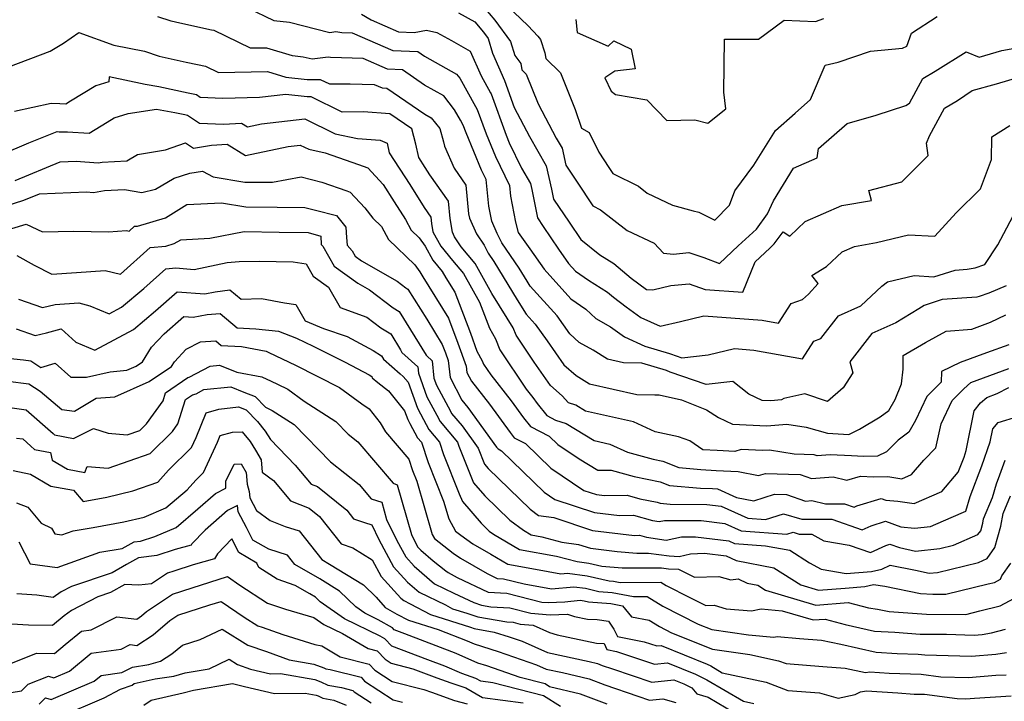
# Model space of a CAD drawing. Extents: x 1966594 to 1974796, y 2863029 to 2866063.
# Drawn here: x 1968725 to 1968967, y 2863641 to 2863808 of the extents above; entities that cross this region are included whole.
import ezdxf

# ---------------------------------------------------------------- set-up
doc = ezdxf.new("R2010")
doc.units = 0

msp = doc.modelspace()

# ---------------------------------------------------------------- linework, layer by layer
at = {"layer": 'Unknown_Line_Type', "color": 0}
for points in [[(1968839.21, 2863811.42, 2916), (1968841.98, 2863808.15, 2916), (1968845.87, 2863802.95, 2916), (1968846.94, 2863799.46, 2916), (1968848.38, 2863797.55, 2916), (1968848.64, 2863795.98, 2916), (1968849.72, 2863794.93, 2916), (1968852.66, 2863787.59, 2916), (1968857.1, 2863779.2, 2916), (1968858.52, 2863776.73, 2916), (1968859.47, 2863772.57, 2916), (1968862.23, 2863768.38, 2916), (1968866.07, 2863762.55, 2916), (1968867.97, 2863761.61, 2916), (1968874.54, 2863756.55, 2916), (1968881.1, 2863753.39, 2916), (1968883.42, 2863750.94, 2916), (1968885.88, 2863750.74, 2916), (1968889.68, 2863751.12, 2916), (1968893.32, 2863749.84, 2916), (1968897.17, 2863748.41, 2916), (1968901.77, 2863752.76, 2916), (1968906.27, 2863756.82, 2916), (1968908.99, 2863760.6, 2916), (1968910.46, 2863763.77, 2916), (1968915.36, 2863771.86, 2916), (1968921.18, 2863774.36, 2916), (1968921.52, 2863776.63, 2916), (1968928.52, 2863782.76, 2916), (1968935.63, 2863784.84, 2916), (1968942.95, 2863787.19, 2916), (1968943.87, 2863787.79, 2916), (1968947.15, 2863793.86, 2916), (1968950.2, 2863795.68, 2916), (1968957.74, 2863800.42, 2916), (1968960.96, 2863799.11, 2916), (1968966.52, 2863800.7, 2916), (1968973.79, 2863802.02, 2916)], [(1968844.98, 2863811.8, 2918), (1968850.15, 2863806.79, 2918), (1968852.6, 2863804.21, 2918), (1968853.23, 2863803.45, 2918), (1968854.3, 2863800.16, 2918), (1968854.54, 2863798.73, 2918), (1968858.11, 2863795.24, 2918), (1968861.74, 2863786.2, 2918), (1968863.27, 2863781.61, 2918), (1968865.19, 2863780.57, 2918), (1968867.58, 2863775.72, 2918), (1968870.02, 2863772.01, 2918), (1968871.02, 2863770.48, 2918), (1968877.28, 2863767.37, 2918), (1968879.43, 2863765.72, 2918), (1968885.61, 2863762.74, 2918), (1968890.75, 2863761.31, 2918), (1968892.1, 2863760.99, 2918), (1968896.01, 2863759.07, 2918), (1968899.65, 2863762.71, 2918), (1968900.96, 2863766.22, 2918), (1968905.65, 2863772.55, 2918), (1968910.94, 2863781.11, 2918), (1968915.76, 2863785.3, 2918), (1968919.55, 2863788.65, 2918), (1968923.11, 2863797.08, 2918), (1968926.31, 2863797.84, 2918), (1968934.27, 2863800.58, 2918), (1968942.1, 2863801.31, 2918), (1968943.2, 2863801.79, 2918), (1968944.35, 2863805, 2918), (1968950.66, 2863809.07, 2918)], [(1968967.59, 2863742.92, 2908), (1968963.36, 2863741.1, 2908), (1968961.01, 2863740.29, 2908), (1968960.36, 2863740.18, 2908), (1968951.87, 2863739.55, 2908), (1968947.42, 2863738.13, 2908), (1968946.13, 2863737.28, 2908), (1968940.47, 2863733.8, 2908), (1968934.64, 2863731.18, 2908), (1968929.18, 2863724.26, 2908), (1968929.97, 2863721.53, 2908), (1968927.57, 2863717.85, 2908), (1968923.71, 2863714.5, 2908), (1968918.17, 2863716.42, 2908), (1968912.96, 2863715.23, 2908), (1968912.42, 2863714.89, 2908), (1968909.82, 2863714.67, 2908), (1968907.7, 2863714.77, 2908), (1968904.39, 2863716.3, 2908), (1968900.43, 2863719.43, 2908), (1968893.94, 2863718.71, 2908), (1968885.03, 2863721.76, 2908), (1968884.16, 2863722.11, 2908), (1968878.14, 2863723.92, 2908), (1968873.6, 2863724.05, 2908), (1968869.66, 2863724.94, 2908), (1968866.13, 2863727.1, 2908), (1968862.7, 2863729.03, 2908), (1968860.43, 2863731.15, 2908), (1968857.28, 2863735.54, 2908), (1968850.68, 2863742.85, 2908), (1968849.92, 2863744.05, 2908), (1968847.96, 2863747.23, 2908), (1968843.7, 2863753.5, 2908), (1968842.58, 2863755.78, 2908), (1968841.25, 2863758.77, 2908), (1968840.54, 2863762.49, 2908), (1968839.87, 2863769, 2908), (1968838.74, 2863771.33, 2908), (1968834.92, 2863780.5, 2908), (1968834.25, 2863782.37, 2908), (1968833.59, 2863783.58, 2908), (1968832.13, 2863786.18, 2908), (1968829.49, 2863789.56, 2908), (1968824.76, 2863792.22, 2908), (1968819.28, 2863795.97, 2908), (1968815.63, 2863796.1, 2908), (1968809.65, 2863798.74, 2908), (1968801.59, 2863798.98, 2908), (1968801.07, 2863799.05, 2908), (1968797.12, 2863798.56, 2908), (1968794.93, 2863799.11, 2908), (1968792.27, 2863799.42, 2908), (1968786.02, 2863801.33, 2908), (1968781.98, 2863801.25, 2908), (1968773.03, 2863805.59, 2908), (1968772.36, 2863805.74, 2908), (1968764.61, 2863807.42, 2908), (1968762.48, 2863807.9, 2908), (1968759.24, 2863808.97, 2908)], [(1968781.28, 2863811.19, 2910), (1968787.67, 2863808.1, 2910), (1968791.54, 2863807.65, 2910), (1968801.44, 2863805.17, 2910), (1968802.97, 2863805.35, 2910), (1968804.39, 2863805.17, 2910), (1968806.97, 2863805.09, 2910), (1968816.97, 2863800.68, 2910), (1968823.08, 2863800.45, 2910), (1968824.7, 2863799.35, 2910), (1968832.59, 2863794.93, 2910), (1968833.39, 2863793.9, 2910), (1968837.28, 2863786.95, 2910), (1968837.68, 2863786.23, 2910), (1968839.84, 2863780.22, 2910), (1968842.13, 2863774.7, 2910), (1968845.61, 2863767.56, 2910), (1968845.88, 2863764.96, 2910), (1968847.11, 2863758.52, 2910), (1968847.7, 2863755.98, 2910), (1968850.62, 2863752.03, 2910), (1968854.08, 2863747.05, 2910), (1968860.67, 2863739.76, 2910), (1968864.37, 2863737.2, 2910), (1968866.84, 2863734.89, 2910), (1968870.43, 2863732.87, 2910), (1968873.86, 2863730.38, 2910), (1968878.81, 2863728.14, 2910), (1968884.88, 2863726.32, 2910), (1968885.15, 2863726.21, 2910), (1968887.92, 2863725.26, 2910), (1968894.4, 2863725.98, 2910), (1968900.87, 2863727.52, 2910), (1968905.63, 2863727.16, 2910), (1968917.58, 2863725.02, 2910), (1968920.32, 2863729.32, 2910), (1968922.04, 2863730, 2910), (1968926.39, 2863735.52, 2910), (1968931.87, 2863737.98, 2910), (1968937.02, 2863742.85, 2910), (1968938.47, 2863743.87, 2910), (1968944.99, 2863745.49, 2910), (1968949.86, 2863745.13, 2910), (1968955.07, 2863746.8, 2910), (1968958.01, 2863747.02, 2910), (1968959.95, 2863747.33, 2910), (1968962.35, 2863748.16, 2910), (1968965.58, 2863752.97, 2910), (1968970.81, 2863762.87, 2910)], [(1968809.26, 2863809.61, 2912), (1968811.63, 2863808.21, 2912), (1968818.31, 2863805.26, 2912), (1968822.17, 2863805.12, 2912), (1968825.25, 2863805.75, 2912), (1968827.76, 2863805.13, 2912), (1968831.34, 2863803.16, 2912), (1968835.96, 2863800.57, 2912), (1968838.65, 2863794.48, 2912), (1968840.97, 2863790.33, 2912), (1968841.11, 2863790.09, 2912), (1968844.75, 2863779.94, 2912), (1968845.53, 2863778.07, 2912), (1968848.58, 2863771.8, 2912), (1968850.73, 2863768.05, 2912), (1968851.07, 2863766.61, 2912), (1968852.44, 2863759.6, 2912), (1968853.86, 2863757.5, 2912), (1968857.62, 2863751.94, 2912), (1968860.07, 2863748.42, 2912), (1968861.8, 2863746.5, 2912), (1968864.99, 2863744.3, 2912), (1968869.69, 2863741.35, 2912), (1968871.11, 2863740.16, 2912), (1968874.24, 2863737.8, 2912), (1968877.89, 2863735.15, 2912), (1968882.65, 2863732.99, 2912), (1968887.61, 2863734.18, 2912), (1968893.37, 2863735.55, 2912), (1968907.65, 2863734.48, 2912), (1968911.71, 2863733.75, 2912), (1968914.78, 2863738.56, 2912), (1968917.56, 2863739.57, 2912), (1968919.04, 2863740.91, 2912), (1968921.39, 2863743.53, 2912), (1968919.9, 2863745.43, 2912), (1968923.5, 2863747.64, 2912), (1968927.34, 2863751.31, 2912), (1968930.34, 2863752.62, 2912), (1968935.79, 2863753.55, 2912), (1968943.62, 2863755.48, 2912), (1968950.04, 2863755.09, 2912), (1968955.31, 2863760.81, 2912), (1968961.31, 2863766.74, 2912), (1968964.01, 2863773.91, 2912), (1968964.08, 2863779.49, 2912), (1968968.53, 2863782.27, 2912)], [(1968833.06, 2863809.93, 2914), (1968837.06, 2863807.74, 2914), (1968839.2, 2863805.21, 2914), (1968840.34, 2863803.69, 2914), (1968841.45, 2863800.09, 2914), (1968844.35, 2863793.32, 2914), (1968846.72, 2863786.72, 2914), (1968850.49, 2863779.6, 2914), (1968854.63, 2863772.39, 2914), (1968855.95, 2863766.63, 2914), (1968856.42, 2863764.23, 2914), (1968860.29, 2863758.52, 2914), (1968863.12, 2863754.34, 2914), (1968867.81, 2863750.57, 2914), (1968871.26, 2863748.41, 2914), (1968875.51, 2863744.84, 2914), (1968879.23, 2863742.04, 2914), (1968880.8, 2863741.92, 2914), (1968885.25, 2863742.97, 2914), (1968889.71, 2863743.42, 2914), (1968893.69, 2863742.02, 2914), (1968902.91, 2863741.35, 2914), (1968905.95, 2863748.83, 2914), (1968909.51, 2863752.2, 2914), (1968910.64, 2863753.22, 2914), (1968912.8, 2863756.21, 2914), (1968914.44, 2863755.09, 2914), (1968918.22, 2863758.7, 2914), (1968927.23, 2863762.64, 2914), (1968934.52, 2863763.87, 2914), (1968933.86, 2863766.32, 2914), (1968942, 2863768.46, 2914), (1968948.41, 2863774.92, 2914), (1968948, 2863777.95, 2914), (1968948.79, 2863779.76, 2914), (1968952.45, 2863786.53, 2914), (1968955.65, 2863788.44, 2914), (1968959.27, 2863790.88, 2914), (1968965.19, 2863792.57, 2914), (1968971.31, 2863794.33, 2914)], [(1968861.9, 2863808.34, 2920), (1968862.25, 2863805.17, 2920), (1968869.81, 2863801.77, 2920), (1968871.22, 2863803.06, 2920), (1968875.48, 2863801.01, 2920), (1968876.46, 2863796.24, 2920), (1968871.44, 2863795.65, 2920), (1968869.05, 2863794.01, 2920), (1968870.59, 2863790.71, 2920), (1968871.62, 2863789.88, 2920), (1968879.3, 2863788.59, 2920), (1968884.23, 2863783.52, 2920), (1968891.13, 2863783.66, 2920), (1968894.31, 2863782.86, 2920), (1968898.76, 2863786.39, 2920), (1968898.27, 2863790.51, 2920), (1968898.44, 2863803.47, 2920), (1968906.75, 2863803.53, 2920), (1968913.05, 2863808.16, 2920), (1968920.73, 2863807.84, 2920), (1968922.84, 2863808.56, 2920)], [(1968722.59, 2863796.7, 2906), (1968732.81, 2863800.56, 2906), (1968736.03, 2863802.48, 2906), (1968739.79, 2863805.13, 2906), (1968748.44, 2863802.02, 2906), (1968755.94, 2863800.54, 2906), (1968759.54, 2863799.36, 2906), (1968766.2, 2863797.86, 2906), (1968768.95, 2863797.26, 2906), (1968770.91, 2863796.84, 2906), (1968774.08, 2863795.3, 2906), (1968786.19, 2863795.54, 2906), (1968790.67, 2863794.17, 2906), (1968795.89, 2863793.63, 2906), (1968799.07, 2863793.62, 2906), (1968801.35, 2863792.49, 2906), (1968806.45, 2863792.56, 2906), (1968812.34, 2863792.38, 2906), (1968814.29, 2863791.52, 2906), (1968815.48, 2863791.48, 2906), (1968824.81, 2863785.09, 2906), (1968826.39, 2863784.2, 2906), (1968828.47, 2863781.54, 2906), (1968829.35, 2863778.3, 2906), (1968829.64, 2863777.24, 2906), (1968831.97, 2863771.78, 2906), (1968834.88, 2863767.67, 2906), (1968835.56, 2863760.62, 2906), (1968835.74, 2863759.55, 2906), (1968837.46, 2863755.7, 2906), (1968839.34, 2863752.92, 2906), (1968840.33, 2863750.91, 2906), (1968841.72, 2863748.87, 2906), (1968847.47, 2863739.5, 2906), (1968849.71, 2863735.97, 2906), (1968851.91, 2863733.54, 2906), (1968854.88, 2863729.41, 2906), (1968858.98, 2863723.55, 2906), (1968861.97, 2863720.89, 2906), (1968865.29, 2863718.85, 2906), (1968876.88, 2863716.25, 2906), (1968881.3, 2863716.12, 2906), (1968882.37, 2863716.12, 2906), (1968887.84, 2863714.91, 2906), (1968894, 2863712.51, 2906), (1968896.9, 2863710.6, 2906), (1968900.39, 2863708.98, 2906), (1968908.83, 2863708.56, 2906), (1968913.7, 2863708.99, 2906), (1968918.48, 2863708.2, 2906), (1968923.72, 2863706.7, 2906), (1968928.95, 2863706.45, 2906), (1968931.61, 2863707.71, 2906), (1968936.64, 2863710.74, 2906), (1968938.75, 2863712.32, 2906), (1968940.37, 2863715.02, 2906), (1968941.92, 2863718.85, 2906), (1968942.27, 2863722.43, 2906), (1968942.28, 2863725.8, 2906), (1968947.79, 2863729.02, 2906), (1968952.83, 2863731.82, 2906), (1968959.15, 2863732.29, 2906), (1968963.76, 2863734, 2906), (1968967.5, 2863735.78, 2906)], [(1968968.24, 2863728.47, 2904), (1968962.8, 2863726.46, 2904), (1968956.31, 2863724.1, 2904), (1968951.75, 2863721.85, 2904), (1968951.64, 2863719.28, 2904), (1968948.1, 2863715.71, 2904), (1968945.36, 2863709.82, 2904), (1968943.68, 2863707.02, 2904), (1968941.04, 2863705.05, 2904), (1968938.24, 2863702.13, 2904), (1968935.96, 2863701.07, 2904), (1968932.55, 2863700.99, 2904), (1968929.58, 2863701.21, 2904), (1968924.35, 2863701.4, 2904), (1968921.2, 2863701.17, 2904), (1968920.44, 2863701.43, 2904), (1968915.49, 2863701.61, 2904), (1968909.47, 2863702.6, 2904), (1968907.84, 2863702.46, 2904), (1968902.47, 2863702.73, 2904), (1968900.97, 2863702.22, 2904), (1968896.61, 2863702.47, 2904), (1968893.12, 2863702.67, 2904), (1968889.93, 2863704.88, 2904), (1968887.14, 2863705.81, 2904), (1968881.39, 2863707.09, 2904), (1968876.06, 2863709.51, 2904), (1968864.26, 2863712.17, 2904), (1968861.92, 2863713.6, 2904), (1968860.09, 2863714.2, 2904), (1968858.52, 2863715.88, 2904), (1968855.67, 2863718.42, 2904), (1968851.62, 2863724.2, 2904), (1968847.22, 2863730.77, 2904), (1968846.51, 2863732.6, 2904), (1968845.02, 2863734.95, 2904), (1968841.28, 2863741.04, 2904), (1968837.2, 2863748.4, 2904), (1968833.75, 2863752.46, 2904), (1968832.06, 2863754.97, 2904), (1968831.56, 2863756.08, 2904), (1968831.01, 2863759.43, 2904), (1968830.6, 2863763.73, 2904), (1968826.02, 2863770.2, 2904), (1968824.89, 2863771.99, 2904), (1968823.29, 2863774.46, 2904), (1968822.61, 2863777.68, 2904), (1968821.59, 2863781.48, 2904), (1968816.2, 2863785.2, 2904), (1968809.77, 2863785.68, 2904), (1968804.46, 2863785.6, 2904), (1968796.92, 2863789.36, 2904), (1968795.88, 2863789.36, 2904), (1968790.62, 2863789.91, 2904), (1968784.17, 2863789.15, 2904), (1968775.2, 2863788.93, 2904), (1968769.64, 2863789.18, 2904), (1968768.74, 2863789.8, 2904), (1968766.68, 2863790.25, 2904), (1968759.48, 2863791.78, 2904), (1968756.13, 2863792.37, 2904), (1968747.26, 2863794.24, 2904), (1968747.15, 2863793.03, 2904), (1968744.02, 2863792.08, 2904), (1968737.73, 2863788.28, 2904), (1968736.58, 2863787.55, 2904), (1968735.17, 2863787.64, 2904), (1968733.02, 2863787.68, 2904), (1968724, 2863785.73, 2904)], [(1968720.85, 2863775.15, 2902), (1968727.51, 2863778.05, 2902), (1968734.49, 2863780.79, 2902), (1968734.95, 2863780.76, 2902), (1968736.99, 2863780.73, 2902), (1968742.39, 2863780.38, 2902), (1968746.75, 2863783.14, 2902), (1968748.5, 2863784.19, 2902), (1968751.93, 2863785.24, 2902), (1968758.9, 2863786.33, 2902), (1968763.42, 2863785.53, 2902), (1968765.82, 2863785.02, 2902), (1968766.51, 2863784.87, 2902), (1968769.42, 2863782.88, 2902), (1968775.38, 2863782.61, 2902), (1968779.76, 2863782.89, 2902), (1968781.21, 2863781.99, 2902), (1968784.65, 2863782.7, 2902), (1968795.32, 2863783.95, 2902), (1968802.78, 2863780.26, 2902), (1968808.25, 2863779.09, 2902), (1968813.84, 2863778.7, 2902), (1968815.54, 2863777.99, 2902), (1968816.05, 2863775.55, 2902), (1968821.1, 2863767.78, 2902), (1968824.66, 2863762.13, 2902), (1968826.31, 2863759.8, 2902), (1968826.46, 2863758.24, 2902), (1968826.8, 2863756.16, 2902), (1968828.7, 2863752.65, 2902), (1968831.59, 2863749.16, 2902), (1968834.31, 2863745.95, 2902), (1968838.2, 2863738.93, 2902), (1968840.72, 2863732.54, 2902), (1968842.16, 2863729.94, 2902), (1968843.21, 2863727.24, 2902), (1968849.67, 2863717.58, 2902), (1968851.35, 2863715.46, 2902), (1968852.36, 2863714.06, 2902), (1968854.75, 2863711.08, 2902), (1968856.94, 2863709.97, 2902), (1968859.5, 2863709.13, 2902), (1968866.39, 2863704.93, 2902), (1968870.24, 2863704.06, 2902), (1968874.6, 2863702.09, 2902), (1968880.85, 2863700.32, 2902), (1968883.28, 2863699.84, 2902), (1968887.18, 2863698.32, 2902), (1968892.57, 2863697.81, 2902), (1968896.33, 2863697.6, 2902), (1968901.77, 2863697.29, 2902), (1968906.77, 2863696.32, 2902), (1968908.46, 2863696.87, 2902), (1968917.02, 2863696.56, 2902), (1968919.76, 2863695.63, 2902), (1968925.1, 2863696.02, 2902), (1968928.5, 2863695.2, 2902), (1968931.78, 2863696.22, 2902), (1968935.01, 2863695.99, 2902), (1968938.5, 2863696.07, 2902), (1968942.01, 2863695.56, 2902), (1968944.38, 2863696.58, 2902), (1968947.37, 2863700.11, 2902), (1968950.32, 2863703.17, 2902), (1968951.62, 2863709, 2902), (1968954.3, 2863714.75, 2902), (1968957.17, 2863717.65, 2902), (1968958.91, 2863719.17, 2902), (1968968.25, 2863722.59, 2902)], [(1968724.14, 2863768.79, 2900), (1968735.26, 2863773.35, 2900), (1968739.16, 2863773.5, 2900), (1968744.6, 2863773.15, 2900), (1968745.51, 2863773.3, 2900), (1968751.59, 2863773.66, 2900), (1968754.24, 2863775.19, 2900), (1968761.06, 2863776.31, 2900), (1968766.04, 2863778.07, 2900), (1968767.98, 2863776.74, 2900), (1968772.42, 2863777.47, 2900), (1968776.27, 2863777.72, 2900), (1968780.72, 2863774.94, 2900), (1968791.26, 2863777.13, 2900), (1968794.22, 2863777.47, 2900), (1968796.3, 2863776.45, 2900), (1968800.32, 2863775.59, 2900), (1968808.49, 2863772.75, 2900), (1968810.79, 2863771.88, 2900), (1968814.56, 2863767.8, 2900), (1968817.31, 2863763.57, 2900), (1968820.07, 2863759.2, 2900), (1968821.46, 2863756.59, 2900), (1968823.42, 2863754.7, 2900), (1968824.88, 2863752.68, 2900), (1968826.73, 2863749.26, 2900), (1968829.06, 2863746.44, 2900), (1968829.96, 2863744.92, 2900), (1968832.14, 2863741.39, 2900), (1968836.01, 2863731.27, 2900), (1968837.56, 2863726.9, 2900), (1968838.91, 2863724.47, 2900), (1968839.2, 2863723.72, 2900), (1968841, 2863721.03, 2900), (1968846.03, 2863714.65, 2900), (1968849.05, 2863710.47, 2900), (1968850.76, 2863708.34, 2900), (1968855.32, 2863706.03, 2900), (1968857.46, 2863703.95, 2900), (1968862.68, 2863700.46, 2900), (1968867.31, 2863697.64, 2900), (1968870.58, 2863697.66, 2900), (1968876.19, 2863696.08, 2900), (1968882.57, 2863694.82, 2900), (1968884.9, 2863693.91, 2900), (1968892.49, 2863693.2, 2900), (1968895.48, 2863693.18, 2900), (1968896.66, 2863693.04, 2900), (1968901.36, 2863690.96, 2900), (1968905.61, 2863690.14, 2900), (1968910.68, 2863691.79, 2900), (1968913.61, 2863691.68, 2900), (1968918.33, 2863690.08, 2900), (1968919.87, 2863690.19, 2900), (1968923.25, 2863689.38, 2900), (1968927.93, 2863689.4, 2900), (1968930.26, 2863688.59, 2900), (1968930.95, 2863688.9, 2900), (1968936.88, 2863690.72, 2900), (1968938.02, 2863690.32, 2900), (1968940.98, 2863690.03, 2900), (1968944.97, 2863689.45, 2900), (1968951.79, 2863692.38, 2900), (1968955.83, 2863697.16, 2900), (1968957.26, 2863700.87, 2900), (1968957.8, 2863702.45, 2900), (1968959.78, 2863712.24, 2900), (1968961.32, 2863714.19, 2900), (1968962.86, 2863715.53, 2900), (1968965.41, 2863716.47, 2900), (1968968.28, 2863717.96, 2900)], [(1968719.82, 2863761.92, 2898), (1968726.32, 2863763.95, 2898), (1968730.19, 2863765.55, 2898), (1968741.68, 2863765.99, 2898), (1968743.42, 2863765.88, 2898), (1968746.08, 2863766.32, 2898), (1968751.02, 2863766.61, 2898), (1968755.31, 2863765.81, 2898), (1968758.66, 2863766.65, 2898), (1968763.24, 2863769.33, 2898), (1968767.06, 2863770.63, 2898), (1968770.22, 2863771.12, 2898), (1968772.83, 2863769.66, 2898), (1968780.59, 2863768.39, 2898), (1968787.36, 2863768.36, 2898), (1968794.41, 2863769.72, 2898), (1968799.54, 2863768.39, 2898), (1968805.67, 2863766.25, 2898), (1968806.44, 2863765.96, 2898), (1968810.06, 2863762.06, 2898), (1968812.06, 2863759.57, 2898), (1968814.17, 2863757.49, 2898), (1968815.86, 2863754.33, 2898), (1968822.32, 2863748.12, 2898), (1968823.6, 2863746.35, 2898), (1968824.31, 2863745.15, 2898), (1968830.61, 2863734.96, 2898), (1968832.94, 2863728.88, 2898), (1968834.95, 2863723.21, 2898), (1968835.13, 2863721.62, 2898), (1968836.24, 2863719.51, 2898), (1968840.71, 2863713.84, 2898), (1968845.75, 2863706.87, 2898), (1968846.77, 2863705.6, 2898), (1968849.49, 2863704.22, 2898), (1968855.79, 2863698.11, 2898), (1968863.89, 2863692.69, 2898), (1968866.97, 2863691.66, 2898), (1968868.91, 2863691.43, 2898), (1968874.5, 2863691.51, 2898), (1968877.62, 2863690.64, 2898), (1968881.86, 2863689.8, 2898), (1968882.63, 2863689.51, 2898), (1968885.1, 2863689.27, 2898), (1968894.07, 2863689.22, 2898), (1968897.59, 2863688.79, 2898), (1968904.14, 2863685.89, 2898), (1968908.49, 2863685.57, 2898), (1968912.94, 2863686.96, 2898), (1968917.37, 2863685.64, 2898), (1968920.6, 2863685.59, 2898), (1968924.75, 2863685.61, 2898), (1968932.27, 2863683.02, 2898), (1968934.48, 2863684.02, 2898), (1968937.96, 2863685.09, 2898), (1968941.75, 2863683.77, 2898), (1968945.06, 2863683.44, 2898), (1968949, 2863683.83, 2898), (1968954.1, 2863686.02, 2898), (1968957.71, 2863687.6, 2898), (1968958.79, 2863691.21, 2898), (1968961.66, 2863698.7, 2898), (1968963.71, 2863704.58, 2898), (1968964.36, 2863707.81, 2898), (1968965.61, 2863709.38, 2898), (1968970.45, 2863710.86, 2898)], [(1968720.62, 2863756.17, 2896), (1968726.9, 2863758.07, 2896), (1968730.86, 2863756.15, 2896), (1968738.56, 2863756.33, 2896), (1968747.12, 2863756.2, 2896), (1968751.52, 2863756.53, 2896), (1968752.2, 2863756.37, 2896), (1968753.51, 2863757.54, 2896), (1968754.2, 2863757.6, 2896), (1968761.09, 2863759.66, 2896), (1968766.37, 2863762.89, 2896), (1968774.88, 2863763.27, 2896), (1968780.82, 2863762.3, 2896), (1968788.52, 2863762.27, 2896), (1968795.32, 2863762.2, 2896), (1968797.94, 2863761.47, 2896), (1968803.14, 2863760.19, 2896), (1968805.42, 2863757.36, 2896), (1968805.6, 2863754.78, 2896), (1968805.7, 2863752.87, 2896), (1968806.98, 2863751.53, 2896), (1968807.72, 2863750.2, 2896), (1968809.27, 2863749.09, 2896), (1968818, 2863744.05, 2896), (1968820.12, 2863742.47, 2896), (1968820.65, 2863742.13, 2896), (1968825.26, 2863734.71, 2896), (1968829.08, 2863728.54, 2896), (1968829.86, 2863726.5, 2896), (1968830.54, 2863724.59, 2896), (1968831.01, 2863720.41, 2896), (1968833.93, 2863714.88, 2896), (1968835.39, 2863713.03, 2896), (1968842.44, 2863703.27, 2896), (1968842.78, 2863702.86, 2896), (1968843.67, 2863702.41, 2896), (1968854.12, 2863692.26, 2896), (1968856.76, 2863690.49, 2896), (1968866.47, 2863687.26, 2896), (1968872.59, 2863686.54, 2896), (1968876.02, 2863686.58, 2896), (1968880.76, 2863685.26, 2896), (1968882.4, 2863685.01, 2896), (1968883.66, 2863685.31, 2896), (1968892.66, 2863685.26, 2896), (1968898.53, 2863684.54, 2896), (1968902.49, 2863682.79, 2896), (1968913.75, 2863681.94, 2896), (1968915.24, 2863682.41, 2896), (1968916.73, 2863681.97, 2896), (1968919.84, 2863681.92, 2896), (1968922.8, 2863680.3, 2896), (1968929.04, 2863679.25, 2896), (1968934.28, 2863677.45, 2896), (1968938.01, 2863679.14, 2896), (1968939.05, 2863679.46, 2896), (1968941.36, 2863678.66, 2896), (1968945.3, 2863677.79, 2896), (1968951.32, 2863678.38, 2896), (1968954.66, 2863679.2, 2896), (1968960.67, 2863681.83, 2896), (1968961.35, 2863682.79, 2896), (1968961.87, 2863684.63, 2896), (1968962.06, 2863685.74, 2896), (1968964.22, 2863690.97, 2896), (1968965.21, 2863694.28, 2896), (1968966.07, 2863696.52, 2896), (1968967.33, 2863700.15, 2896)], [(1968724.62, 2863750.4, 2894), (1968728.86, 2863747.99, 2894), (1968733.14, 2863745.8, 2894), (1968739.2, 2863746.17, 2894), (1968746.29, 2863746.7, 2894), (1968750.05, 2863745.81, 2894), (1968757.35, 2863752.32, 2894), (1968761.15, 2863752.66, 2894), (1968763.24, 2863753.28, 2894), (1968764.84, 2863754.26, 2894), (1968772.01, 2863754.59, 2894), (1968780.44, 2863756.24, 2894), (1968789.03, 2863756.1, 2894), (1968796.12, 2863756.03, 2894), (1968799.25, 2863755.15, 2894), (1968799.36, 2863753.11, 2894), (1968799.76, 2863752.69, 2894), (1968802.55, 2863747.74, 2894), (1968808.34, 2863743.58, 2894), (1968811.19, 2863741.94, 2894), (1968817.05, 2863737.55, 2894), (1968818.53, 2863736.62, 2894), (1968825.17, 2863725.93, 2894), (1968825.28, 2863725.71, 2894), (1968826.58, 2863724.54, 2894), (1968827.04, 2863720.28, 2894), (1968827.68, 2863718.49, 2894), (1968831.1, 2863712.12, 2894), (1968831.38, 2863711.61, 2894), (1968833.95, 2863708.52, 2894), (1968837.92, 2863703.02, 2894), (1968839.45, 2863699.15, 2894), (1968840.39, 2863698.07, 2894), (1968850.71, 2863688.05, 2894), (1968852.73, 2863686.55, 2894), (1968856.46, 2863686.03, 2894), (1968865.98, 2863682.87, 2894), (1968876.28, 2863681.64, 2894), (1968877.54, 2863681.66, 2894), (1968879.29, 2863681.17, 2894), (1968884.1, 2863680.43, 2894), (1968887.81, 2863681.32, 2894), (1968891.25, 2863681.3, 2894), (1968899.46, 2863680.29, 2894), (1968900.84, 2863679.68, 2894), (1968908.5, 2863679.11, 2894), (1968914.46, 2863677.98, 2894), (1968919.27, 2863674.93, 2894), (1968922.17, 2863673.34, 2894), (1968928.31, 2863672.31, 2894), (1968934.49, 2863672.8, 2894), (1968937.09, 2863673.35, 2894), (1968939.13, 2863674.36, 2894), (1968945.3, 2863673.1, 2894), (1968948.68, 2863672.35, 2894), (1968950.7, 2863672.55, 2894), (1968960.81, 2863675.01, 2894), (1968962.92, 2863675.94, 2894), (1968964.84, 2863678.65, 2894), (1968966.32, 2863683.87, 2894), (1968966.84, 2863687.01, 2894), (1968968.64, 2863691.36, 2894)], [(1968725.03, 2863739.68, 2892), (1968730.89, 2863737.64, 2892), (1968734, 2863738.37, 2892), (1968739.78, 2863738.72, 2892), (1968742.52, 2863738.02, 2892), (1968747.25, 2863736.05, 2892), (1968750.33, 2863737.69, 2892), (1968755.77, 2863742.27, 2892), (1968761.18, 2863747.1, 2892), (1968763.65, 2863747.32, 2892), (1968768.16, 2863746.96, 2892), (1968776.27, 2863748.64, 2892), (1968779.22, 2863748.87, 2892), (1968784.07, 2863749, 2892), (1968792.43, 2863748.79, 2892), (1968795.65, 2863748.34, 2892), (1968797.37, 2863745.29, 2892), (1968801.12, 2863742.59, 2892), (1968804, 2863737.63, 2892), (1968810.54, 2863735.21, 2892), (1968813.99, 2863732.64, 2892), (1968816.41, 2863731.1, 2892), (1968818.82, 2863727.22, 2892), (1968819.16, 2863726.56, 2892), (1968823.08, 2863723.03, 2892), (1968823.25, 2863721.45, 2892), (1968825.33, 2863715.68, 2892), (1968827.78, 2863711.12, 2892), (1968828.6, 2863709.61, 2892), (1968832.86, 2863704.49, 2892), (1968833.18, 2863703.51, 2892), (1968834.47, 2863700.31, 2892), (1968836.74, 2863694.54, 2892), (1968839.52, 2863691.34, 2892), (1968845.66, 2863685.38, 2892), (1968849.02, 2863682.88, 2892), (1968850.89, 2863681.78, 2892), (1968853.57, 2863681.3, 2892), (1968858.47, 2863680, 2892), (1968862.57, 2863679.43, 2892), (1968865.48, 2863678.47, 2892), (1968872.04, 2863677.69, 2892), (1968876.91, 2863677.27, 2892), (1968879.76, 2863677.28, 2892), (1968884.83, 2863676.59, 2892), (1968887.29, 2863676.49, 2892), (1968890.09, 2863677.12, 2892), (1968893.51, 2863677.24, 2892), (1968898.86, 2863676.62, 2892), (1968901.24, 2863675.43, 2892), (1968910.53, 2863673.68, 2892), (1968917.15, 2863669.47, 2892), (1968921.54, 2863668.18, 2892), (1968928.04, 2863668.7, 2892), (1968932.88, 2863669.08, 2892), (1968935, 2863669.54, 2892), (1968937.83, 2863669.17, 2892), (1968946.58, 2863667.4, 2892), (1968949.61, 2863667.19, 2892), (1968952.8, 2863667.17, 2892), (1968963.19, 2863669.7, 2892), (1968964.75, 2863670.1, 2892), (1968966.21, 2863670.88, 2892), (1968966.53, 2863671.73, 2892), (1968968.73, 2863674.82, 2892)], [(1968724.4, 2863732.33, 2890), (1968729.08, 2863730.7, 2890), (1968731.9, 2863731.37, 2890), (1968735.49, 2863732.4, 2890), (1968739.04, 2863729.11, 2890), (1968743.75, 2863727.15, 2890), (1968753.26, 2863732.22, 2890), (1968758.67, 2863736.78, 2890), (1968763.95, 2863741.46, 2890), (1968770.77, 2863740.93, 2890), (1968773.28, 2863741.46, 2890), (1968776.89, 2863741.95, 2890), (1968779.66, 2863739.63, 2890), (1968784.72, 2863739.79, 2890), (1968790.37, 2863738.74, 2890), (1968793.1, 2863738.31, 2890), (1968795.4, 2863734.33, 2890), (1968799.94, 2863732.45, 2890), (1968805.69, 2863730.49, 2890), (1968812.11, 2863727.08, 2890), (1968814.16, 2863725.76, 2890), (1968814.62, 2863724.9, 2890), (1968818.75, 2863721.28, 2890), (1968819.52, 2863720.68, 2890), (1968820.69, 2863719.24, 2890), (1968822.98, 2863712.87, 2890), (1968824.45, 2863710.12, 2890), (1968825.82, 2863707.6, 2890), (1968828.41, 2863704.49, 2890), (1968829.39, 2863701.52, 2890), (1968833.27, 2863691.86, 2890), (1968834.04, 2863689.92, 2890), (1968838.64, 2863684.62, 2890), (1968840.6, 2863682.71, 2890), (1968841.68, 2863681.91, 2890), (1968848.03, 2863678.17, 2890), (1968857.18, 2863676.51, 2890), (1968862.21, 2863675.19, 2890), (1968865.05, 2863674.8, 2890), (1968868.32, 2863674.05, 2890), (1968873.25, 2863673.63, 2890), (1968882.97, 2863673.67, 2890), (1968884.64, 2863673.44, 2890), (1968887.15, 2863673.34, 2890), (1968891.04, 2863671.39, 2890), (1968897.06, 2863671.58, 2890), (1968899.96, 2863670.74, 2890), (1968901.8, 2863670.96, 2890), (1968903.99, 2863669.87, 2890), (1968906.59, 2863669.38, 2890), (1968908.45, 2863668.2, 2890), (1968920.88, 2863664.52, 2890), (1968928.77, 2863665.16, 2890), (1968933.79, 2863663.82, 2890), (1968935.96, 2863663.54, 2890), (1968938.89, 2863662.95, 2890), (1968948.02, 2863662.29, 2890), (1968957.66, 2863662.23, 2890), (1968961.14, 2863663.08, 2890), (1968966.1, 2863664.34, 2890), (1968970.72, 2863666.82, 2890)], [(1968711.85, 2863726.24, 2888), (1968726.19, 2863724.73, 2888), (1968727.99, 2863724.48, 2888), (1968730.5, 2863722.9, 2888), (1968734, 2863723.91, 2888), (1968737.83, 2863720.48, 2888), (1968741.69, 2863720.49, 2888), (1968747.48, 2863721.83, 2888), (1968751.58, 2863722.18, 2888), (1968753.91, 2863723.2, 2888), (1968755.41, 2863724.22, 2888), (1968757.69, 2863727.83, 2888), (1968760.78, 2863731.11, 2888), (1968765.57, 2863735.37, 2888), (1968767.86, 2863735.19, 2888), (1968771.3, 2863735.92, 2888), (1968774.56, 2863736.11, 2888), (1968778.72, 2863732.64, 2888), (1968783.31, 2863732.37, 2888), (1968788.86, 2863731.8, 2888), (1968793.31, 2863730.06, 2888), (1968797.41, 2863728.12, 2888), (1968805.25, 2863724.17, 2888), (1968811.1, 2863721.06, 2888), (1968811.75, 2863720.64, 2888), (1968811.9, 2863720.36, 2888), (1968813.22, 2863719.2, 2888), (1968815.86, 2863717.17, 2888), (1968819.84, 2863712.24, 2888), (1968820.62, 2863710.06, 2888), (1968821.13, 2863709.12, 2888), (1968823.04, 2863705.6, 2888), (1968823.97, 2863704.49, 2888), (1968825.6, 2863699.53, 2888), (1968829.42, 2863690.03, 2888), (1968830.67, 2863685.69, 2888), (1968832.34, 2863682.67, 2888), (1968833.65, 2863681.66, 2888), (1968836.62, 2863679.59, 2888), (1968841.05, 2863676.99, 2888), (1968845.18, 2863674.56, 2888), (1968851.95, 2863673.34, 2888), (1968858.19, 2863672.21, 2888), (1968859.87, 2863672.37, 2888), (1968864.67, 2863671.72, 2888), (1968870.1, 2863670.47, 2888), (1968871.12, 2863670.4, 2888), (1968872.78, 2863670.06, 2888), (1968882.81, 2863670.11, 2888), (1968884.12, 2863669.33, 2888), (1968889.91, 2863666.36, 2888), (1968893.82, 2863664.4, 2888), (1968895.84, 2863664.46, 2888), (1968898.81, 2863663.61, 2888), (1968905.04, 2863663.11, 2888), (1968907.44, 2863663.58, 2888), (1968912.58, 2863663.13, 2888), (1968920.23, 2863660.87, 2888), (1968923.16, 2863661.1, 2888), (1968928.09, 2863659.79, 2888), (1968935.22, 2863658.12, 2888), (1968940.27, 2863657.84, 2888), (1968946.44, 2863657.4, 2888), (1968952.95, 2863657.36, 2888), (1968959.77, 2863657.16, 2888), (1968961.74, 2863657.32, 2888), (1968964.02, 2863657.71, 2888), (1968967.45, 2863658.58, 2888)], [(1968722.4, 2863719.54, 2886), (1968727.52, 2863718.84, 2886), (1968730.32, 2863717.08, 2886), (1968735.63, 2863712.52, 2886), (1968738.75, 2863712.11, 2886), (1968744.1, 2863715.3, 2886), (1968748.62, 2863715.68, 2886), (1968757.08, 2863719.4, 2886), (1968762.54, 2863723.1, 2886), (1968763.29, 2863724.29, 2886), (1968766.21, 2863727.4, 2886), (1968769.73, 2863729.2, 2886), (1968773.43, 2863729.42, 2886), (1968774.76, 2863728.31, 2886), (1968779.76, 2863728.01, 2886), (1968785.79, 2863726.86, 2886), (1968786.51, 2863726.54, 2886), (1968793, 2863723.46, 2886), (1968803.88, 2863717.98, 2886), (1968809.36, 2863713.94, 2886), (1968811.11, 2863712.69, 2886), (1968813.86, 2863709.28, 2886), (1968815.17, 2863707.1, 2886), (1968820.9, 2863700.32, 2886), (1968821.81, 2863697.55, 2886), (1968822.85, 2863694.95, 2886), (1968826.62, 2863681.87, 2886), (1968827.17, 2863680.87, 2886), (1968831.8, 2863677.31, 2886), (1968833.58, 2863676.07, 2886), (1968840.09, 2863672.25, 2886), (1968842.61, 2863671.06, 2886), (1968844.13, 2863670.98, 2886), (1968849.22, 2863669.71, 2886), (1968855.95, 2863668.49, 2886), (1968861.41, 2863669.03, 2886), (1968864.29, 2863668.64, 2886), (1968867.55, 2863667.89, 2886), (1968870.79, 2863667.65, 2886), (1968876.06, 2863666.59, 2886), (1968879.43, 2863666.6, 2886), (1968883.3, 2863664.28, 2886), (1968891.97, 2863659.83, 2886), (1968895.3, 2863658.5, 2886), (1968904.3, 2863657.18, 2886), (1968910.56, 2863656.68, 2886), (1968911.35, 2863656.84, 2886), (1968916.85, 2863656.35, 2886), (1968922.23, 2863655.89, 2886), (1968927.01, 2863654.94, 2886), (1968935.63, 2863652.92, 2886), (1968940.79, 2863652.63, 2886), (1968946.01, 2863652.49, 2886), (1968947.6, 2863652.28, 2886), (1968959.07, 2863651.95, 2886), (1968965.03, 2863652.43, 2886), (1968967.7, 2863652.89, 2886)], [(1968721.74, 2863713.18, 2884), (1968726.86, 2863712.44, 2884), (1968733.49, 2863706.68, 2884), (1968733.84, 2863706.32, 2884), (1968738.47, 2863705.46, 2884), (1968743.42, 2863707.89, 2884), (1968747.03, 2863706.72, 2884), (1968751.68, 2863706.34, 2884), (1968754.79, 2863707.42, 2884), (1968756.43, 2863709.05, 2884), (1968760.49, 2863714.69, 2884), (1968761.11, 2863716.65, 2884), (1968766.6, 2863720.38, 2884), (1968766.92, 2863720.49, 2884), (1968772.09, 2863723.22, 2884), (1968774.36, 2863723.45, 2884), (1968778.59, 2863721.73, 2884), (1968784.73, 2863720.56, 2884), (1968787.06, 2863719.54, 2884), (1968788.6, 2863718.81, 2884), (1968791.17, 2863717.52, 2884), (1968795.16, 2863714.57, 2884), (1968802.97, 2863709.6, 2884), (1968805.98, 2863706.49, 2884), (1968808.35, 2863704.61, 2884), (1968817.02, 2863694.42, 2884), (1968818.01, 2863694.09, 2884), (1968821.53, 2863681.87, 2884), (1968822.38, 2863680.12, 2884), (1968823.11, 2863678.76, 2884), (1968823.81, 2863677.99, 2884), (1968826.84, 2863675.35, 2884), (1968829.95, 2863672.96, 2884), (1968830.54, 2863672.54, 2884), (1968832.73, 2863671.26, 2884), (1968840.34, 2863667.66, 2884), (1968844.93, 2863667.42, 2884), (1968853.52, 2863665.27, 2884), (1968855.07, 2863665.12, 2884), (1968859.23, 2863665.32, 2884), (1968862.94, 2863665.69, 2884), (1968863.91, 2863665.56, 2884), (1968865.01, 2863665.3, 2884), (1968870.46, 2863664.9, 2884), (1968873.38, 2863664.31, 2884), (1968875.57, 2863661.66, 2884), (1968879.87, 2863660.8, 2884), (1968882.48, 2863659.23, 2884), (1968885.39, 2863657.74, 2884), (1968895.43, 2863653.72, 2884), (1968904.64, 2863652.37, 2884), (1968911.71, 2863650.86, 2884), (1968913.52, 2863650.15, 2884), (1968922.57, 2863649.47, 2884), (1968928.04, 2863649, 2884), (1968933.06, 2863648, 2884), (1968934.11, 2863648.16, 2884), (1968938.88, 2863647.77, 2884), (1968946.76, 2863647.55, 2884), (1968951.57, 2863646.93, 2884), (1968958.38, 2863646.73, 2884), (1968965.1, 2863647.28, 2884), (1968967.58, 2863647.42, 2884)], [(1968724.46, 2863705.55, 2882), (1968726.03, 2863705.32, 2882), (1968728.05, 2863703.56, 2882), (1968728.89, 2863702.71, 2882), (1968732.86, 2863701.97, 2882), (1968733.28, 2863700.12, 2882), (1968737.04, 2863697.89, 2882), (1968741.28, 2863697.11, 2882), (1968741.88, 2863698.58, 2882), (1968746.99, 2863698.16, 2882), (1968757.32, 2863701.75, 2882), (1968762.79, 2863707.16, 2882), (1968764.15, 2863709.06, 2882), (1968766.02, 2863714.98, 2882), (1968767.7, 2863716.12, 2882), (1968768.64, 2863716.44, 2882), (1968770.55, 2863717.45, 2882), (1968777.13, 2863718.12, 2882), (1968780.32, 2863716.83, 2882), (1968783.12, 2863715.72, 2882), (1968785.69, 2863713.09, 2882), (1968787.3, 2863712.33, 2882), (1968792.73, 2863708.88, 2882), (1968801.62, 2863699.67, 2882), (1968808.64, 2863694.11, 2882), (1968811.62, 2863690.6, 2882), (1968814.22, 2863689.76, 2882), (1968815.42, 2863685.56, 2882), (1968817.95, 2863680.37, 2882), (1968820.11, 2863676.34, 2882), (1968822.18, 2863674.06, 2882), (1968827.15, 2863669.74, 2882), (1968831.92, 2863667.44, 2882), (1968836.81, 2863665.12, 2882), (1968838.73, 2863664.51, 2882), (1968841.04, 2863664.1, 2882), (1968845.72, 2863663.86, 2882), (1968850.88, 2863662.57, 2882), (1968855.57, 2863662.11, 2882), (1968859.81, 2863662.31, 2882), (1968861.59, 2863661.74, 2882), (1968864.78, 2863661.06, 2882), (1968867.15, 2863660.97, 2882), (1968869.9, 2863660.61, 2882), (1968871.22, 2863658.63, 2882), (1968872.11, 2863656.84, 2882), (1968878.7, 2863655.51, 2882), (1968881.78, 2863654.48, 2882), (1968882.84, 2863654.59, 2882), (1968894.18, 2863650.02, 2882), (1968895.06, 2863649.58, 2882), (1968897.88, 2863647.92, 2882), (1968908.65, 2863645.62, 2882), (1968914.01, 2863643.53, 2882), (1968921.74, 2863642.95, 2882), (1968926.31, 2863641.63, 2882), (1968930.55, 2863642.57, 2882), (1968931.84, 2863643.24, 2882), (1968933.27, 2863643.46, 2882), (1968940.96, 2863643.01, 2882), (1968945.03, 2863642.68, 2882), (1968947.51, 2863642.61, 2882), (1968955.54, 2863641.58, 2882), (1968957.68, 2863641.52, 2882), (1968959.8, 2863641.69, 2882), (1968968.87, 2863642.23, 2882)], [(1968723.68, 2863697.61, 2880), (1968727.95, 2863696.7, 2880), (1968732.92, 2863693.75, 2880), (1968738.53, 2863692.73, 2880), (1968740.88, 2863689.93, 2880), (1968746.68, 2863691.02, 2880), (1968753.05, 2863692.54, 2880), (1968759.22, 2863694.7, 2880), (1968761.85, 2863697.64, 2880), (1968767.47, 2863703.19, 2880), (1968768.61, 2863705.65, 2880), (1968771.07, 2863711.77, 2880), (1968774.2, 2863712.6, 2880), (1968779.03, 2863713.21, 2880), (1968780.92, 2863712.46, 2880), (1968783.7, 2863709.62, 2880), (1968785.59, 2863707.26, 2880), (1968786.88, 2863705.19, 2880), (1968792.97, 2863698.92, 2880), (1968796.89, 2863694.21, 2880), (1968798.4, 2863693.61, 2880), (1968805.61, 2863687.86, 2880), (1968807.32, 2863685.7, 2880), (1968810, 2863684.79, 2880), (1968811.76, 2863684.22, 2880), (1968813.52, 2863680.61, 2880), (1968817.11, 2863673.92, 2880), (1968820.56, 2863670.14, 2880), (1968823.39, 2863667.67, 2880), (1968829.87, 2863664.55, 2880), (1968831.63, 2863663.63, 2880), (1968835.09, 2863662.51, 2880), (1968837.84, 2863661.63, 2880), (1968844.95, 2863660.38, 2880), (1968846.52, 2863660.3, 2880), (1968848.25, 2863659.87, 2880), (1968851.41, 2863659.56, 2880), (1968855.43, 2863657.77, 2880), (1968857.28, 2863657.18, 2880), (1968866.93, 2863655.13, 2880), (1968868.83, 2863655.06, 2880), (1968869.54, 2863653.62, 2880), (1968871.9, 2863653.15, 2880), (1968881.19, 2863650.05, 2880), (1968884.41, 2863650.37, 2880), (1968891.32, 2863647.59, 2880), (1968894.1, 2863646.2, 2880), (1968903.05, 2863640.93, 2880), (1968905.6, 2863640.38, 2880)], [(1968724.54, 2863689.66, 2878), (1968727.27, 2863688.55, 2878), (1968730.52, 2863684.66, 2878), (1968733.13, 2863683.44, 2878), (1968733.89, 2863682, 2878), (1968735.65, 2863681.74, 2878), (1968738.45, 2863682.75, 2878), (1968743.35, 2863683.54, 2878), (1968750.83, 2863684.95, 2878), (1968755.82, 2863686.13, 2878), (1968761.22, 2863688.42, 2878), (1968766.4, 2863692.81, 2878), (1968768.55, 2863695.23, 2878), (1968770.44, 2863697.09, 2878), (1968773.87, 2863704.53, 2878), (1968774.55, 2863706.2, 2878), (1968777.56, 2863707, 2878), (1968779.93, 2863707.09, 2878), (1968781.87, 2863704.66, 2878), (1968783.2, 2863702.54, 2878), (1968784.56, 2863700.16, 2878), (1968784.82, 2863697.2, 2878), (1968787.65, 2863695.12, 2878), (1968791.79, 2863690.16, 2878), (1968796.35, 2863688.34, 2878), (1968798.92, 2863686.29, 2878), (1968804.21, 2863679.58, 2878), (1968807.1, 2863678.61, 2878), (1968811.89, 2863675.64, 2878), (1968814.11, 2863671.51, 2878), (1968818.93, 2863666.22, 2878), (1968819.62, 2863665.61, 2878), (1968821.21, 2863664.84, 2878), (1968826.21, 2863662.24, 2878), (1968836.01, 2863659.06, 2878), (1968836.96, 2863658.76, 2878), (1968841.86, 2863657.89, 2878), (1968845.55, 2863656.73, 2878), (1968848.68, 2863655.64, 2878), (1968854.9, 2863652.85, 2878), (1968865.19, 2863650.64, 2878), (1968867.2, 2863650.17, 2878), (1968868.38, 2863649.72, 2878), (1968870.89, 2863648.85, 2878), (1968880.59, 2863645.61, 2878), (1968885.97, 2863646.15, 2878), (1968888.45, 2863645.15, 2878), (1968890.36, 2863644.2, 2878), (1968891.58, 2863642.71, 2878), (1968894.36, 2863641.92, 2878), (1968903.21, 2863636.67, 2878)], [(1968725.04, 2863680.06, 2876), (1968727.88, 2863674.69, 2876), (1968734.45, 2863673.72, 2876), (1968744.93, 2863677.5, 2876), (1968750.46, 2863678.38, 2876), (1968753.38, 2863680.02, 2876), (1968754.92, 2863680.23, 2876), (1968758.44, 2863681.36, 2876), (1968763.71, 2863683.59, 2876), (1968769.05, 2863688.12, 2876), (1968773.39, 2863691.94, 2876), (1968775.91, 2863693.23, 2876), (1968775.92, 2863694.96, 2876), (1968777.93, 2863699.15, 2876), (1968779.66, 2863699.23, 2876), (1968780.9, 2863697.08, 2876), (1968781.14, 2863694.2, 2876), (1968781.64, 2863692.44, 2876), (1968781.79, 2863690.82, 2876), (1968783.47, 2863687.78, 2876), (1968786.85, 2863685.29, 2876), (1968790.5, 2863683.85, 2876), (1968793.94, 2863682.75, 2876), (1968799.49, 2863675.72, 2876), (1968801.42, 2863674.6, 2876), (1968809.73, 2863669.51, 2876), (1968812.84, 2863666.48, 2876), (1968815.06, 2863663.94, 2876), (1968817.96, 2863662.31, 2876), (1968820.78, 2863660.84, 2876), (1968828.06, 2863658.49, 2876), (1968835.19, 2863655.77, 2876), (1968836.93, 2863654.99, 2876), (1968842.79, 2863653.14, 2876), (1968852.24, 2863649.85, 2876), (1968854.63, 2863648.78, 2876), (1968858.59, 2863647.93, 2876), (1968865.14, 2863646.42, 2876), (1968868.98, 2863644.96, 2876), (1968877.11, 2863642.14, 2876), (1968880, 2863641.18, 2876), (1968883.24, 2863641.5, 2876), (1968886.42, 2863640.62, 2876)], [(1968869.57, 2863640.21, 2874), (1968863.08, 2863642.67, 2874), (1968855.46, 2863644.43, 2874), (1968854.34, 2863645.15, 2874), (1968848.23, 2863646.71, 2874), (1968840.03, 2863649.56, 2874), (1968837.85, 2863650.24, 2874), (1968832.46, 2863652.64, 2874), (1968819.9, 2863657.43, 2874), (1968817.31, 2863658.41, 2874), (1968816.83, 2863658.91, 2874), (1968813.36, 2863660.92, 2874), (1968810.06, 2863662.52, 2874), (1968807.83, 2863664.09, 2874), (1968803.85, 2863667.97, 2874), (1968798.98, 2863670.95, 2874), (1968792.87, 2863674.5, 2874), (1968791.08, 2863676.77, 2874), (1968786.46, 2863678.23, 2874), (1968782.58, 2863680.48, 2874), (1968781.03, 2863683.59, 2874), (1968778.92, 2863687.42, 2874), (1968778.77, 2863689.01, 2874), (1968776.33, 2863687.76, 2874), (1968770.82, 2863682.92, 2874), (1968767.57, 2863679.6, 2874), (1968767.38, 2863679.27, 2874), (1968763.45, 2863678.18, 2874), (1968758.95, 2863676.73, 2874), (1968754.48, 2863676.12, 2874), (1968751.53, 2863674.48, 2874), (1968747.99, 2863672.44, 2874), (1968737.97, 2863669.06, 2874), (1968735.5, 2863667.77, 2874), (1968733.5, 2863666.4, 2874), (1968729.53, 2863666.97, 2874), (1968724.62, 2863667.28, 2874)], [(1968858.09, 2863639.59, 2872), (1968853.98, 2863642.23, 2872), (1968841.48, 2863645.42, 2872), (1968838.56, 2863645.82, 2872), (1968837.37, 2863646.51, 2872), (1968833.86, 2863647.68, 2872), (1968829.73, 2863649.52, 2872), (1968825.57, 2863651.1, 2872), (1968816.66, 2863654.47, 2872), (1968815.01, 2863656.2, 2872), (1968813.79, 2863656.91, 2872), (1968805.03, 2863661.14, 2872), (1968799.12, 2863665.3, 2872), (1968797.96, 2863666.43, 2872), (1968796.55, 2863667.3, 2872), (1968792.99, 2863669.36, 2872), (1968788.51, 2863670.85, 2872), (1968784, 2863673.79, 2872), (1968783.56, 2863674.82, 2872), (1968779.11, 2863677.4, 2872), (1968777.43, 2863680.75, 2872), (1968773.84, 2863677.09, 2872), (1968773.11, 2863675.86, 2872), (1968767.9, 2863674.41, 2872), (1968763.18, 2863672.89, 2872), (1968761.57, 2863672.38, 2872), (1968757.67, 2863669.77, 2872), (1968754.58, 2863669.45, 2872), (1968751.07, 2863669.59, 2872), (1968747.56, 2863667.58, 2872), (1968744.5, 2863666.55, 2872), (1968737.97, 2863663.15, 2872), (1968736.18, 2863661.92, 2872), (1968733.36, 2863659.53, 2872), (1968727.43, 2863659.55, 2872), (1968723.38, 2863659.81, 2872)], [(1968723.09, 2863650.16, 2870), (1968729.38, 2863652.68, 2870), (1968733.86, 2863652.66, 2870), (1968736.45, 2863654.86, 2870), (1968740.43, 2863658.13, 2870), (1968742.87, 2863658.47, 2870), (1968749.18, 2863661.63, 2870), (1968754.02, 2863661.1, 2870), (1968755.22, 2863661.88, 2870), (1968756.42, 2863662.91, 2870), (1968762.84, 2863667.2, 2870), (1968767.61, 2863668.72, 2870), (1968776.33, 2863671.53, 2870), (1968779.4, 2863669.43, 2870), (1968786.19, 2863664.99, 2870), (1968790.54, 2863663.55, 2870), (1968797.52, 2863661.51, 2870), (1968799.99, 2863659.77, 2870), (1968804.57, 2863657.55, 2870), (1968810.87, 2863653.82, 2870), (1968813.11, 2863653.25, 2870), (1968815.03, 2863651.2, 2870), (1968816.5, 2863650.24, 2870), (1968821.82, 2863648.9, 2870), (1968827.76, 2863646.64, 2870), (1968831.23, 2863645.44, 2870), (1968834.86, 2863644.23, 2870), (1968838.95, 2863641.85, 2870), (1968848.98, 2863640.5, 2870)], [(1968721.14, 2863642.76, 2868), (1968725.72, 2863643.5, 2868), (1968727.34, 2863645.1, 2868), (1968732.32, 2863647.09, 2868), (1968733.68, 2863646.68, 2868), (1968737.53, 2863648.3, 2868), (1968742.86, 2863652.69, 2868), (1968750.23, 2863653.73, 2868), (1968752.41, 2863654.82, 2868), (1968754.07, 2863654.63, 2868), (1968758.11, 2863657.23, 2868), (1968762.13, 2863660.7, 2868), (1968764.11, 2863662.02, 2868), (1968772.03, 2863664.55, 2868), (1968774.78, 2863665.43, 2868), (1968780.46, 2863661.55, 2868), (1968783.82, 2863659.45, 2868), (1968784.86, 2863659.09, 2868), (1968789.9, 2863657.26, 2868), (1968797.76, 2863654.87, 2868), (1968799.5, 2863654.48, 2868), (1968804.01, 2863651.81, 2868), (1968811.12, 2863650.02, 2868), (1968812.5, 2863648.54, 2868), (1968816.78, 2863645.76, 2868), (1968824.57, 2863643.79, 2868), (1968826.47, 2863643.12, 2868), (1968832.1, 2863641.07, 2868), (1968835.18, 2863640.3, 2868)], [(1968730.04, 2863640.17, 2866), (1968731.65, 2863641.76, 2866), (1968732.99, 2863641.35, 2866), (1968743.54, 2863645.8, 2866), (1968745.3, 2863647.25, 2866), (1968750.38, 2863647.97, 2866), (1968752.97, 2863649.3, 2866), (1968757.01, 2863649.89, 2866), (1968759.91, 2863650.78, 2866), (1968762.67, 2863652.55, 2866), (1968765.24, 2863654.65, 2866), (1968769.63, 2863656.08, 2866), (1968775, 2863658.63, 2866), (1968781.32, 2863654.69, 2866), (1968785.89, 2863653.1, 2866), (1968791.47, 2863651.07, 2866), (1968797.51, 2863650.02, 2866), (1968799.96, 2863649.14, 2866), (1968800.49, 2863648.88, 2866), (1968801.53, 2863648.69, 2866), (1968809.13, 2863646.78, 2866), (1968809.98, 2863645.87, 2866), (1968817.06, 2863641.27, 2866), (1968819.33, 2863640.7, 2866)], [(1968735.31, 2863637.19, 2864), (1968746.06, 2863641.71, 2864), (1968750.03, 2863643.87, 2864), (1968752.9, 2863644.86, 2864), (1968753.44, 2863645.23, 2864), (1968758.54, 2863646.39, 2864), (1968763.12, 2863647.06, 2864), (1968765.9, 2863647.9, 2864), (1968771.82, 2863648.89, 2864), (1968776.72, 2863651.23, 2864), (1968778.81, 2863649.92, 2864), (1968782.02, 2863648.81, 2864), (1968786.9, 2863647.66, 2864), (1968789.37, 2863647.69, 2864), (1968797.82, 2863646.22, 2864), (1968799.29, 2863645.69, 2864), (1968800.98, 2863644.85, 2864), (1968804.31, 2863644.26, 2864), (1968807.14, 2863643.55, 2864), (1968807.46, 2863643.21, 2864), (1968811.59, 2863640.52, 2864)], [(1968755.77, 2863639.97, 2862), (1968757.54, 2863641.15, 2862), (1968765.42, 2863642.95, 2862), (1968768, 2863643.64, 2862), (1968777.52, 2863645.23, 2862), (1968780.5, 2863644.54, 2862), (1968787.89, 2863642.81, 2862), (1968795.4, 2863642.89, 2862), (1968798.14, 2863642.41, 2862), (1968798.61, 2863642.25, 2862), (1968799.72, 2863641.7, 2862), (1968802.45, 2863641.15, 2862), (1968805.47, 2863639.96, 2862)]]:
    msp.add_polyline3d(points, dxfattribs=at)

doc.saveas('drawing.dxf')
